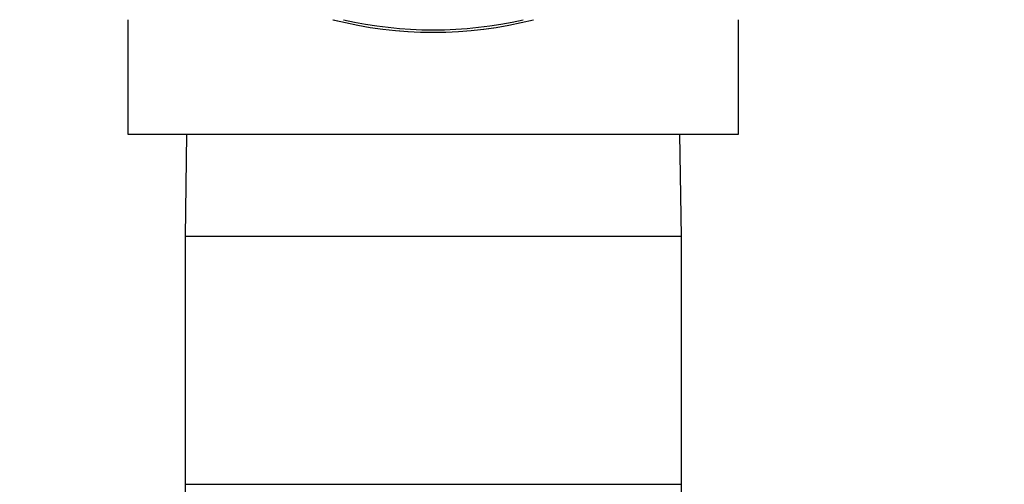
# Model space of a CAD drawing. Units: inches. Extents: x 0.4 to 10.6, y 0.4 to 8.1.
# Drawn here: x 7.7 to 7.9, y 6.5 to 6.6 of the extents above; entities that cross this region are included whole.
import ezdxf

# ---------------------------------------------------------------- set-up
doc = ezdxf.new("R2010")
doc.units = ezdxf.units.IN
doc.header["$MEASUREMENT"] = 0
doc.styles.add('SLDTEXTSTYLE0', font='TXT', dxfattribs={"width": 0.75})
doc.dimstyles.new('SLDDIMSTYLE2', dxfattribs={"dimtxt": 0.125, "dimasz": 0.13, "dimexe": 0, "dimexo": 0.0625, "dimgap": 0.03125, "dimtad": 0, "dimtih": 1, "dimtoh": 1, "dimdec": 1, "dimlfac": 20, "dimrnd": 1e-09, "dimzin": 4, "dimdsep": 46, "dimtxsty": 'SLDTEXTSTYLE0', "dimsah": 1, "dimcen": 0.09, "dimadec": 0, "dimazin": 1, "dimtfac": 1, "dimtdec": 1, "dimtofl": 0, "dimtmove": 0, "dimatfit": 3, "dimfxl": 0, "dimfrac": 2, "dimtolj": 1, "dimtzin": 12, "dimarcsym": 0})

# ---------------------------------------------------------------- blocks, each defined once
blk = doc.blocks.new('_D_3')
at = {"color": 7, "linetype": 'Continuous', "lineweight": 18}
for p, q in [((7.732616984870144, 6.741231398667376), (8.644524928265609, 6.741231398667373)), ((8.519524928265609, 6.741231398667373), (8.519524928265607, 6.215576670436336)), ((8.519524928265605, 5.491484436238951), (8.519524928265607, 6.017139164470006)), ((7.809614550988905, 5.491484436238952), (8.644524928265607, 5.491484436238951))]:
    blk.add_line(p, q, dxfattribs=at)
for points in [[(8.519524928265609, 6.741231398667373), (8.49952492826561, 6.611231398667373), (8.539524928265608, 6.611231398667373)], [(8.519524928265605, 5.491484436238951), (8.539524928265605, 5.621484436238951), (8.499524928265606, 5.621484436238951)]]:
    blk.add_solid(points, dxfattribs=at)
at = {"color": 7, "linetype": 'Continuous', "lineweight": 18, "insert": (8.357892978785014, 6.178272645691334), "char_height": 0.125, "attachment_point": 1, "style": 'SLDTEXTSTYLE0'}
blk.add_mtext('25.0', dxfattribs=at)

msp = doc.modelspace()

# ---------------------------------------------------------------- linework, layer by layer
at = {"color": 7, "linetype": 'Continuous', "lineweight": 25}
for p, q in [((7.703327614791325, 6.556329823863829), (7.703327614791325, 6.534381004966194)), ((7.820256748649593, 6.534381004966194), (7.820256748649593, 6.556329823863829)), ((7.703327614791325, 6.534381004966194), (7.820256748649593, 6.534381004966194)), ((7.71456199178698, 6.534381004966194), (7.714292181720459, 6.514813918352219)), ((7.809292181720458, 6.514813918352219), (7.809022371653938, 6.534381004966194)), ((7.714292181720459, 6.514813918352219), (7.714292181720459, 6.467333918351906)), ((7.809292181720458, 6.467333918351906), (7.809292181720458, 6.514813918352219)), ((7.714292181720459, 6.467333918351905), (7.714510418849298, 6.451506989218204)), ((7.809073944591619, 6.451506989218205), (7.809292181720458, 6.467333918351905))]:
    msp.add_line(p, q, dxfattribs=at)
at = {"color": 1, "linetype": 'Continuous', "lineweight": 25}
for p, q in [((7.809292181720458, 6.514813918352219), (7.714292181720459, 6.514813918352219)), ((7.714292181720459, 6.467333918351905), (7.809292181720458, 6.467333918351905))]:
    msp.add_line(p, q, dxfattribs=at)
at = {"color": 7, "linetype": 'Continuous', "lineweight": 25}
for centre, radius, start, end in [((7.761792181720458, 6.631231398666984), 0.07732283464566937, 255.6237939843687, 284.3762060156336), ((7.761792181720458, 6.631231398666983), 0.07731970707759826, 255.6328388280528, 284.3671611719501)]:
    msp.add_arc(centre, radius, start, end, dxfattribs=at)
at = {"color": 1, "linetype": 'Continuous', "lineweight": 25}
msp.add_arc((7.761792181720458, 6.631231398666984), 0.07685434298550953, 257.0564724251242, 282.9435275748781, dxfattribs=at)

# ---------------------------------------------------------------- dimensions: what is measured, and where the dimension line sits
at = {"color": 7, "linetype": 'Continuous', "lineweight": 18}
dim = msp.add_linear_dim(base=(8.51952492826561, 6.741231398667374), p1=(7.759614550988905, 5.491484436238952), p2=(7.682616984870144, 6.741231398667376), angle=90.0000000000002, dimstyle='SLDDIMSTYLE2', dxfattribs=at)
dim.commit()
dim.dimension.update_dxf_attribs({"geometry": '_D_3', "text_midpoint": (8.519524928265609, 6.116357917453162), "dimtype": 160})

doc.saveas('drawing.dxf')
